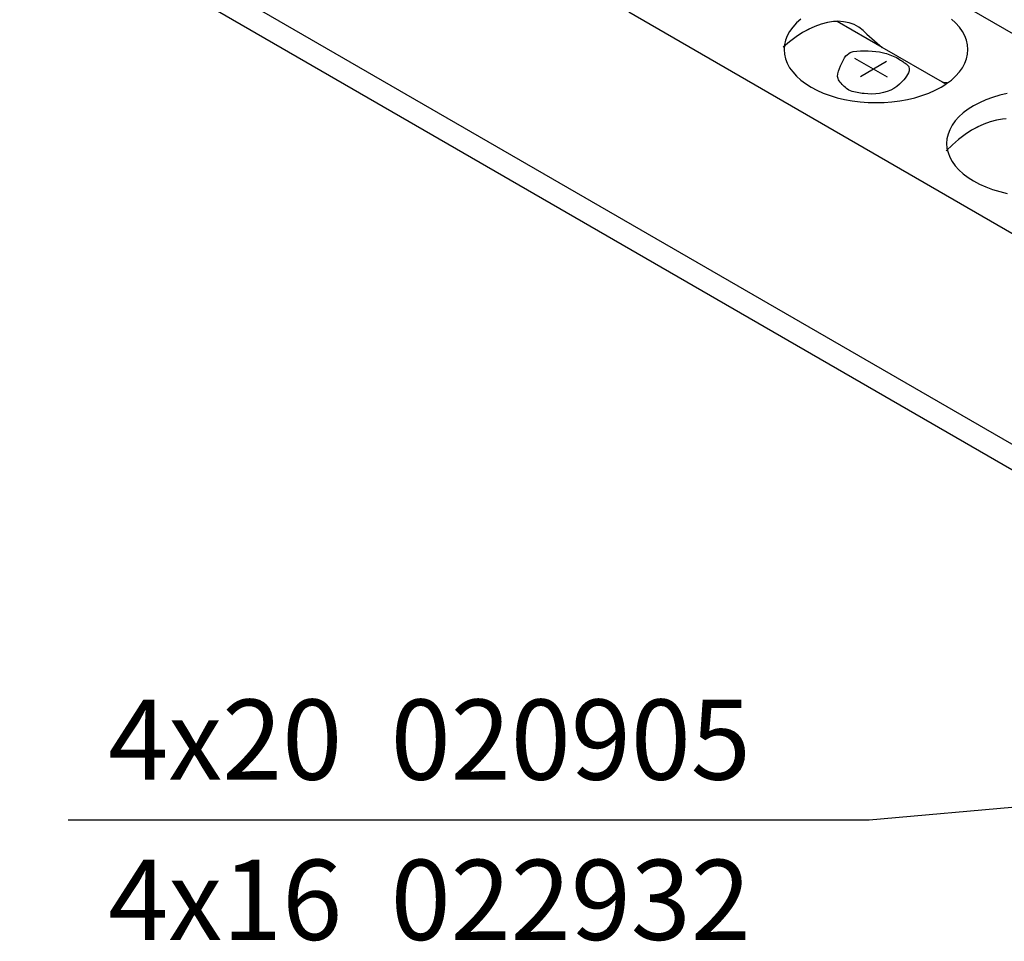
# Model space of a CAD drawing. Extents: x -112 to 86, y 275 to 562.
# Drawn here: x 16 to 41, y 407 to 430 of the extents above; entities that cross this region are included whole.
import ezdxf

# ---------------------------------------------------------------- set-up
doc = ezdxf.new("R2010")
doc.units = 0
doc.layers.get('0').update_dxf_attribs({"linetype": 'CONTINUOUS'})
doc.layers.add('1', color=7, linetype='CONTINUOUS')
doc.styles.add('CONVERTER_12', font='txt.shx', dxfattribs={"width": 0.99})

msp = doc.modelspace()

# ---------------------------------------------------------------- linework, layer by layer
at = {"color": 3, "linetype": 'CONTINUOUS'}
for p, q in [((42.142, 418.356), (-25.083, 457.169)), ((42.195, 417.685), (-25.03, 456.498)), ((46.436, 426.137), (-4.876, 455.762)), ((31.411, 429.821), (41.641, 423.915)), ((35.7, 429.644), (35.593, 429.547)), ((36.607, 429.587), (36.519, 429.583)), ((36.631, 429.588), (36.607, 429.587)), ((37.735, 428.936), (36.607, 429.587)), ((36.773, 429.579), (36.631, 429.588)), ((39.57, 429.547), (39.462, 429.644)), ((35.5, 429.444), (35.423, 429.337)), ((35.593, 429.547), (35.5, 429.444)), ((35.909, 429.396), (35.746, 429.305)), ((35.887, 429.384), (35.795, 429.334)), ((36.049, 429.46), (35.887, 429.384)), ((36.209, 429.519), (36.049, 429.46)), ((36.367, 429.56), (36.209, 429.519)), ((36.519, 429.583), (36.367, 429.56)), ((36.908, 429.551), (36.773, 429.579)), ((37.035, 429.506), (36.908, 429.551)), ((37.152, 429.442), (37.035, 429.506)), ((37.258, 429.362), (37.152, 429.442)), ((37.354, 429.265), (37.258, 429.362)), ((39.663, 429.444), (39.57, 429.547)), ((39.739, 429.337), (39.663, 429.444)), ((35.32, 429.114), (35.294, 428.999)), ((35.363, 429.227), (35.32, 429.114)), ((35.423, 429.337), (35.363, 429.227)), ((35.584, 429.198), (35.423, 429.076)), ((35.746, 429.305), (35.584, 429.198)), ((37.354, 429.265), (37.735, 428.936)), ((39.799, 429.227), (39.739, 429.337)), ((39.843, 429.114), (39.799, 429.227)), ((39.869, 428.999), (39.843, 429.114)), ((35.423, 429.076), (35.265, 428.939)), ((35.294, 428.999), (35.285, 428.884)), ((35.285, 428.884), (35.294, 428.768)), ((39.242, 428.066), (37.735, 428.936)), ((39.878, 428.884), (39.869, 428.999)), ((39.869, 428.768), (39.878, 428.884)), ((35.294, 428.768), (35.32, 428.654)), ((35.32, 428.654), (35.363, 428.541)), ((37.52, 428.393), (37.054, 428.662)), ((38.011, 428.719), (38.052, 428.701)), ((38.196, 428.621), (38.223, 428.602)), ((39.799, 428.541), (39.843, 428.654)), ((39.843, 428.654), (39.869, 428.768)), ((35.363, 428.541), (35.423, 428.43)), ((35.423, 428.43), (35.5, 428.323)), ((37.845, 428.581), (37.195, 428.206)), ((37.867, 428.193), (37.52, 428.393)), ((38.279, 428.563), (38.307, 428.543)), ((39.663, 428.323), (39.739, 428.43)), ((39.739, 428.43), (39.799, 428.541)), ((35.5, 428.323), (35.593, 428.221)), ((35.593, 428.221), (35.7, 428.123)), ((35.7, 428.123), (35.822, 428.032)), ((39.34, 428.032), (39.462, 428.123)), ((39.462, 428.123), (39.57, 428.221)), ((39.57, 428.221), (39.663, 428.323)), ((35.822, 428.032), (35.958, 427.946)), ((35.958, 427.946), (36.105, 427.868)), ((36.105, 427.868), (36.264, 427.798)), ((38.898, 427.798), (39.057, 427.868)), ((39.057, 427.868), (39.205, 427.946)), ((39.205, 427.946), (39.322, 428.02)), ((39.322, 428.02), (39.242, 428.066)), ((39.242, 428.066), (39.361, 428.064)), ((39.322, 428.02), (39.34, 428.032)), ((36.264, 427.798), (36.433, 427.736)), ((36.433, 427.736), (36.611, 427.682)), ((36.611, 427.682), (36.796, 427.638)), ((36.796, 427.638), (36.987, 427.603)), ((38.176, 427.603), (38.367, 427.638)), ((38.367, 427.638), (38.552, 427.682)), ((38.552, 427.682), (38.729, 427.736)), ((38.729, 427.736), (38.898, 427.798)), ((40.324, 427.626), (40.165, 427.556)), ((40.493, 427.688), (40.324, 427.626)), ((40.67, 427.742), (40.493, 427.688)), ((40.855, 427.786), (40.67, 427.742)), ((36.987, 427.603), (37.183, 427.578)), ((37.183, 427.578), (37.381, 427.563)), ((37.381, 427.563), (37.581, 427.558)), ((37.581, 427.558), (37.781, 427.563)), ((37.781, 427.563), (37.98, 427.578)), ((37.98, 427.578), (38.176, 427.603)), ((39.882, 427.392), (39.76, 427.3)), ((40.017, 427.477), (39.882, 427.392)), ((40.165, 427.556), (40.017, 427.477)), ((39.652, 427.203), (39.56, 427.1)), ((39.76, 427.3), (39.652, 427.203)), ((40.741, 427.146), (40.588, 427.123)), ((40.829, 427.15), (40.741, 427.146)), ((39.423, 426.883), (39.379, 426.77)), ((39.483, 426.993), (39.423, 426.883)), ((39.56, 427.1), (39.483, 426.993)), ((40.131, 426.958), (39.968, 426.867)), ((40.109, 426.947), (40.017, 426.896)), ((40.271, 427.023), (40.109, 426.947)), ((40.431, 427.082), (40.271, 427.023)), ((40.588, 427.123), (40.431, 427.082)), ((39.353, 426.656), (39.344, 426.54)), ((39.379, 426.77), (39.353, 426.656)), ((39.645, 426.638), (39.487, 426.501)), ((39.806, 426.76), (39.645, 426.638)), ((39.968, 426.867), (39.806, 426.76)), ((39.487, 426.501), (39.333, 426.351)), ((39.344, 426.54), (39.353, 426.424)), ((39.353, 426.424), (39.379, 426.31)), ((39.379, 426.31), (39.423, 426.197)), ((39.423, 426.197), (39.483, 426.087)), ((39.483, 426.087), (39.56, 425.98)), ((39.56, 425.98), (39.652, 425.877)), ((39.652, 425.877), (39.76, 425.78)), ((39.76, 425.78), (39.882, 425.688)), ((39.882, 425.688), (40.017, 425.602)), ((40.017, 425.602), (40.165, 425.524)), ((40.165, 425.524), (40.324, 425.454)), ((40.324, 425.454), (40.493, 425.392)), ((40.493, 425.392), (40.67, 425.338)), ((40.67, 425.338), (40.855, 425.294)), ((17.407, 409.658), (37.407, 409.658))]:
    msp.add_line(p, q, dxfattribs=at)
at = {"color": 4, "linetype": 'CONTINUOUS'}
for p, q in [((37.098, 428.847), (37.191, 428.853)), ((37.191, 428.853), (37.288, 428.854)), ((37.288, 428.854), (37.386, 428.851)), ((37.386, 428.851), (37.484, 428.846)), ((36.726, 428.547), (36.759, 428.613)), ((36.759, 428.613), (36.794, 428.673)), ((36.794, 428.673), (36.831, 428.726)), ((36.831, 428.726), (36.935, 428.808)), ((36.935, 428.808), (37.011, 428.833)), ((37.011, 428.833), (37.098, 428.847)), ((37.484, 428.846), (37.579, 428.837)), ((37.579, 428.837), (37.671, 428.825)), ((37.671, 428.825), (37.8, 428.796)), ((37.8, 428.796), (37.842, 428.782)), ((37.842, 428.782), (37.885, 428.768)), ((37.885, 428.768), (37.927, 428.752)), ((37.927, 428.752), (37.969, 428.736)), ((37.969, 428.736), (38.011, 428.719)), ((38.052, 428.701), (38.093, 428.682)), ((38.093, 428.682), (38.132, 428.661)), ((38.132, 428.661), (38.17, 428.638)), ((38.17, 428.638), (38.196, 428.621)), ((38.223, 428.602), (38.251, 428.583)), ((36.643, 428.341), (36.666, 428.41)), ((36.666, 428.41), (36.695, 428.479)), ((36.695, 428.479), (36.726, 428.547)), ((38.251, 428.583), (38.279, 428.563)), ((38.307, 428.543), (38.334, 428.523)), ((38.334, 428.523), (38.359, 428.502)), ((38.359, 428.502), (38.38, 428.48)), ((38.38, 428.48), (38.397, 428.457)), ((38.397, 428.457), (38.412, 428.393)), ((38.412, 428.393), (38.405, 428.35)), ((36.622, 428.214), (36.627, 428.276)), ((36.633, 428.158), (36.622, 428.214)), ((36.627, 428.276), (36.643, 428.341)), ((36.646, 428.129), (36.633, 428.158)), ((36.664, 428.1), (36.646, 428.129)), ((38.273, 428.13), (38.238, 428.089)), ((38.308, 428.172), (38.273, 428.13)), ((38.34, 428.217), (38.308, 428.172)), ((38.368, 428.261), (38.34, 428.217)), ((38.39, 428.306), (38.368, 428.261)), ((38.405, 428.35), (38.39, 428.306)), ((36.686, 428.071), (36.664, 428.1)), ((36.71, 428.042), (36.686, 428.071)), ((36.735, 428.013), (36.71, 428.042)), ((36.761, 427.985), (36.735, 428.013)), ((36.788, 427.958), (36.761, 427.985)), ((36.815, 427.932), (36.788, 427.958)), ((36.842, 427.909), (36.815, 427.932)), ((36.906, 427.869), (36.842, 427.909)), ((36.944, 427.853), (36.906, 427.869)), ((37.949, 427.871), (37.861, 427.837)), ((38.03, 427.912), (37.949, 427.871)), ((38.104, 427.961), (38.03, 427.912)), ((38.17, 428.018), (38.104, 427.961)), ((38.203, 428.052), (38.17, 428.018)), ((38.238, 428.089), (38.203, 428.052)), ((36.984, 427.84), (36.944, 427.853)), ((37.026, 427.83), (36.984, 427.84)), ((37.068, 427.82), (37.026, 427.83)), ((37.11, 427.812), (37.068, 427.82)), ((37.153, 427.804), (37.11, 427.812)), ((37.196, 427.796), (37.153, 427.804)), ((37.239, 427.789), (37.196, 427.796)), ((37.282, 427.783), (37.239, 427.789)), ((37.378, 427.774), (37.282, 427.783)), ((37.476, 427.772), (37.378, 427.774)), ((37.575, 427.778), (37.476, 427.772)), ((37.672, 427.79), (37.575, 427.778)), ((37.768, 427.81), (37.672, 427.79)), ((37.861, 427.837), (37.768, 427.81))]:
    msp.add_line(p, q, dxfattribs=at)
at = {"layer": '1', "color": 3, "linetype": 'CONTINUOUS'}
msp.add_line((37.407, 409.658), (46.534, 410.454), dxfattribs=at)

# ---------------------------------------------------------------- texts
at = {"color": 3, "style": 'CONVERTER_12', "width": 0.99}
for s, p in [('4x20  020905', (18.407, 410.658)), ('4x16  022932', (18.407, 406.658))]:
    msp.add_text(s, height=2, dxfattribs=at).set_placement(p)

doc.saveas('drawing.dxf')
